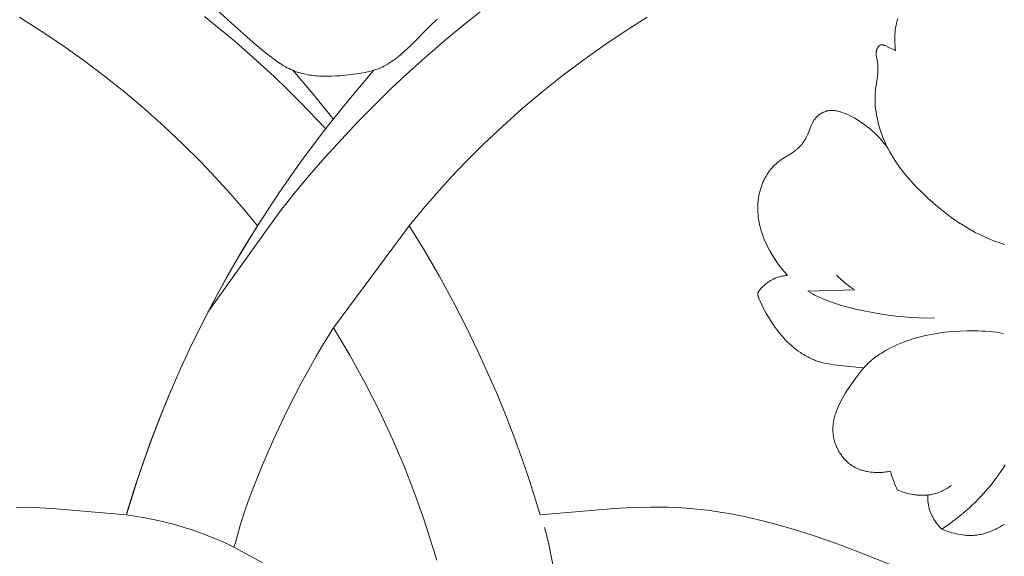
# Model space of a CAD drawing. Units: millimetres. Extents: x 4242 to 6242, y 1458 to 3458.
# Drawn here: x 5182 to 5257, y 2409 to 2449 of the extents above; entities that cross this region are included whole.
import ezdxf

# ---------------------------------------------------------------- set-up
doc = ezdxf.new("R2010")
doc.units = ezdxf.units.MM
doc.header["$MEASUREMENT"] = 0
doc.layers.get('0').update_dxf_attribs({"color": 163, "lineweight": 5})
doc.layers.add('Poliuretan_Stavros', color=161, linetype='Continuous', lineweight=5)

# ---------------------------------------------------------------- blocks, each defined once
blk = doc.blocks.new('NPU.VRS-006_1067_352')
at = {"layer": 'Poliuretan_Stavros'}
for points in [[(-0.581, -238.998), (-2.492, -236.993), (-3.474, -236.016), (-4.473, -235.055), (-5.489, -234.113), (-6.522, -233.189), (-7.572, -232.285), (-8.638, -231.402), (-9.738, -230.526)], [(-4.079, -245.326), (-2.95, -243.911), (-1.792, -242.519), (-0.604, -241.151), (0.613, -239.807), (1.858, -238.488), (3.13, -237.194), (4.43, -235.926), (5.755, -234.683), (7.107, -233.467), (8.484, -232.278), (9.885, -231.116), (11.311, -229.982)], [(-23.709, -230.58), (-22.054, -231.628), (-20.429, -232.718), (-18.836, -233.852), (-17.274, -235.027), (-15.746, -236.245), (-14.253, -237.503), (-12.797, -238.801), (-11.379, -240.14), (-10, -241.517), (-8.89, -242.685), (-7.808, -243.879), (-6.754, -245.097), (-5.728, -246.339), (-6.882, -248.22), (-7.988, -250.13), (-9.046, -252.066), (-10.054, -254.027), (-10.876, -255.724), (-11.658, -257.426), (-12.394, -259.122), (-13.082, -260.798), (-13.717, -262.444), (-14.297, -264.047), (-14.816, -265.595), (-15.62, -268.188), (-21.241, -267.718), (-22.603, -267.645), (-23.954, -267.608)], [(50.699, -268.885), (50.513, -269.003), (50.323, -269.114), (50.227, -269.167), (50.13, -269.219), (50.032, -269.268), (49.934, -269.315), (49.835, -269.36), (49.735, -269.404), (49.635, -269.444), (49.534, -269.483), (49.433, -269.519), (49.331, -269.553), (49.228, -269.585), (49.125, -269.614), (49.021, -269.64), (48.916, -269.664), (48.812, -269.684), (48.706, -269.702), (48.6, -269.718), (48.494, -269.73), (48.414, -269.737), (48.334, -269.742), (48.253, -269.746), (48.173, -269.748), (48.092, -269.749), (48.011, -269.748), (47.931, -269.745), (47.85, -269.741), (47.769, -269.736), (47.688, -269.729), (47.526, -269.711), (47.364, -269.687), (47.203, -269.658), (47.043, -269.624), (46.884, -269.586), (46.726, -269.542), (46.569, -269.495), (46.415, -269.443), (46.261, -269.387), (46.111, -269.328), (45.962, -269.265), (45.892, -269.197), (45.824, -269.126), (45.757, -269.053), (45.692, -268.979), (45.629, -268.903), (45.568, -268.825), (45.51, -268.745), (45.453, -268.664), (45.399, -268.581), (45.347, -268.496), (45.298, -268.411), (45.251, -268.323), (45.207, -268.235), (45.166, -268.145), (45.128, -268.054), (45.093, -267.962), (45.066, -267.885), (45.042, -267.808), (45.02, -267.731), (45, -267.652), (44.981, -267.574), (44.965, -267.495), (44.951, -267.415), (44.938, -267.335), (44.928, -267.255), (44.919, -267.175), (44.912, -267.094), (44.907, -267.014), (44.904, -266.933), (44.903, -266.853), (44.903, -266.772), (44.905, -266.692), (44.818, -266.7), (44.73, -266.707), (44.642, -266.711), (44.554, -266.713), (44.466, -266.714), (44.378, -266.712), (44.289, -266.708), (44.201, -266.703), (44.113, -266.695), (44.025, -266.686), (43.937, -266.675), (43.85, -266.663), (43.763, -266.649), (43.676, -266.633), (43.503, -266.597), (43.389, -266.57), (43.276, -266.541), (43.164, -266.51), (43.053, -266.475), (42.943, -266.438), (42.833, -266.399), (42.725, -266.357), (42.618, -266.312), (42.542, -266.15), (42.469, -265.986), (42.399, -265.82), (42.333, -265.654), (42.262, -265.465), (42.196, -265.274), (42.133, -265.082), (42.075, -264.889), (41.972, -264.91), (41.869, -264.929), (41.765, -264.944), (41.66, -264.958), (41.555, -264.968), (41.45, -264.977), (41.344, -264.983), (41.238, -264.986), (41.108, -264.987), (40.977, -264.985), (40.846, -264.979), (40.716, -264.969), (40.585, -264.955), (40.455, -264.937), (40.326, -264.915), (40.262, -264.902), (40.198, -264.888), (40.135, -264.873), (40.071, -264.857), (40.008, -264.84), (39.946, -264.821), (39.884, -264.802), (39.822, -264.781), (39.761, -264.759), (39.7, -264.735), (39.64, -264.711), (39.58, -264.685), (39.521, -264.657), (39.463, -264.629), (39.405, -264.599), (39.348, -264.568), (39.291, -264.535), (39.236, -264.501), (39.195, -264.475), (39.154, -264.448), (39.114, -264.42), (39.075, -264.392), (38.997, -264.333), (38.921, -264.271), (38.847, -264.206), (38.775, -264.139), (38.704, -264.07), (38.636, -263.998), (38.57, -263.924), (38.506, -263.847), (38.444, -263.769), (38.384, -263.689), (38.327, -263.606), (38.272, -263.523), (38.219, -263.437), (38.169, -263.35), (38.121, -263.262), (38.076, -263.172), (38.033, -263.081), (37.993, -262.989), (37.955, -262.896), (37.92, -262.802), (37.888, -262.707), (37.859, -262.611), (37.833, -262.515), (37.809, -262.419), (37.789, -262.322), (37.771, -262.225), (37.757, -262.128), (37.745, -262.03), (37.737, -261.933), (37.732, -261.836), (37.731, -261.784), (37.731, -261.731), (37.732, -261.627), (37.738, -261.524), (37.746, -261.42), (37.758, -261.317), (37.773, -261.215), (37.791, -261.113), (37.812, -261.011), (37.835, -260.91), (37.861, -260.81), (37.889, -260.71), (37.919, -260.61), (37.951, -260.512), (37.985, -260.414), (38.059, -260.219), (38.135, -260.035), (38.217, -259.853), (38.303, -259.674), (38.394, -259.497), (38.489, -259.323), (38.588, -259.15), (38.69, -258.979), (38.796, -258.811), (39.016, -258.478), (39.246, -258.152), (39.723, -257.512), (39.895, -257.291), (39.984, -257.182), (40.074, -257.075), (39.737, -257.052), (38.727, -256.954), (37.842, -256.85), (37.549, -256.806), (37.258, -256.752), (37.114, -256.721), (36.97, -256.688), (36.828, -256.651), (36.687, -256.61), (36.548, -256.565), (36.409, -256.517), (36.311, -256.479), (36.214, -256.439), (36.117, -256.397), (36.021, -256.353), (35.926, -256.307), (35.832, -256.258), (35.738, -256.208), (35.646, -256.156), (35.554, -256.102), (35.463, -256.046), (35.374, -255.989), (35.285, -255.929), (35.11, -255.806), (34.938, -255.676), (34.771, -255.54), (34.608, -255.4), (34.448, -255.254), (34.293, -255.104), (34.142, -254.949), (33.995, -254.791), (33.853, -254.63), (33.715, -254.466), (33.601, -254.323), (33.49, -254.179), (33.382, -254.034), (33.277, -253.886), (33.175, -253.737), (33.076, -253.586), (32.885, -253.279), (32.704, -252.966), (32.532, -252.647), (32.368, -252.322), (32.21, -251.99), (32.166, -251.892), (32.146, -251.843), (32.136, -251.818), (32.127, -251.793), (32.118, -251.768), (32.11, -251.743), (32.102, -251.718), (32.096, -251.693), (32.09, -251.667), (32.084, -251.642), (32.082, -251.629), (32.08, -251.616), (32.078, -251.603), (32.077, -251.59), (32.076, -251.576), (32.074, -251.561), (32.074, -251.547), (32.073, -251.533), (32.073, -251.519), (32.073, -251.504), (32.074, -251.476), (32.075, -251.447), (32.078, -251.419), (32.081, -251.39), (32.085, -251.362), (32.13, -251.301), (32.176, -251.241), (32.223, -251.182), (32.272, -251.124), (32.322, -251.068), (32.373, -251.012), (32.426, -250.957), (32.479, -250.904), (32.535, -250.852), (32.591, -250.801), (32.649, -250.752), (32.707, -250.704), (32.768, -250.658), (32.829, -250.614), (32.891, -250.571), (32.955, -250.529), (33.032, -250.483), (33.111, -250.439), (33.191, -250.397), (33.272, -250.358), (33.354, -250.321), (33.438, -250.287), (33.523, -250.255), (33.608, -250.226), (33.695, -250.199), (33.782, -250.175), (33.869, -250.153), (33.957, -250.133), (34.046, -250.115), (34.135, -250.1), (34.223, -250.088), (34.312, -250.077), (34.215, -249.974), (34.12, -249.87), (34.026, -249.763), (33.934, -249.655), (33.756, -249.433), (33.585, -249.205), (33.421, -248.97), (33.264, -248.73), (33.115, -248.485), (32.973, -248.236), (32.881, -248.063), (32.792, -247.888), (32.707, -247.711), (32.626, -247.532), (32.55, -247.352), (32.479, -247.17), (32.412, -246.986), (32.35, -246.801), (32.294, -246.615), (32.243, -246.427), (32.198, -246.238), (32.159, -246.048), (32.126, -245.857), (32.1, -245.664), (32.089, -245.568), (32.08, -245.471), (32.073, -245.374), (32.067, -245.276), (32.062, -245.108), (32.061, -244.939), (32.067, -244.77), (32.077, -244.601), (32.093, -244.433), (32.115, -244.265), (32.142, -244.098), (32.174, -243.932), (32.213, -243.767), (32.256, -243.603), (32.281, -243.522), (32.306, -243.442), (32.333, -243.362), (32.361, -243.282), (32.391, -243.203), (32.422, -243.125), (32.455, -243.047), (32.489, -242.97), (32.525, -242.893), (32.562, -242.818), (32.6, -242.743), (32.64, -242.668), (32.689, -242.583), (32.739, -242.499), (32.791, -242.417), (32.845, -242.335), (32.901, -242.255), (32.959, -242.176), (33.019, -242.099), (33.081, -242.024), (33.144, -241.95), (33.21, -241.878), (33.277, -241.807), (33.346, -241.739), (33.417, -241.672), (33.489, -241.607), (33.563, -241.545), (33.639, -241.485), (33.725, -241.42), (33.813, -241.358), (33.903, -241.298), (33.993, -241.239), (34.635, -240.842), (34.725, -240.783), (34.812, -240.721), (34.898, -240.658), (34.982, -240.592), (35.023, -240.558), (35.063, -240.523), (35.116, -240.475), (35.167, -240.426), (35.217, -240.376), (35.266, -240.325), (35.313, -240.272), (35.359, -240.218), (35.404, -240.162), (35.448, -240.106), (35.49, -240.048), (35.531, -239.989), (35.571, -239.929), (35.609, -239.869), (35.646, -239.807), (35.681, -239.744), (35.715, -239.681), (35.748, -239.616), (35.793, -239.521), (35.835, -239.425), (36.07, -238.838), (36.111, -238.743), (36.154, -238.648), (36.2, -238.556), (36.224, -238.511), (36.248, -238.466), (36.274, -238.422), (36.301, -238.379), (36.329, -238.337), (36.358, -238.295), (36.389, -238.254), (36.42, -238.214), (36.453, -238.175), (36.488, -238.137), (36.514, -238.109), (36.541, -238.083), (36.568, -238.057), (36.597, -238.031), (36.626, -238.006), (36.656, -237.982), (36.686, -237.958), (36.717, -237.936), (36.749, -237.913), (36.781, -237.892), (36.814, -237.871), (36.847, -237.85), (36.881, -237.831), (36.915, -237.812), (36.95, -237.794), (36.985, -237.777), (37.02, -237.761), (37.056, -237.745), (37.092, -237.73), (37.128, -237.716), (37.165, -237.703), (37.202, -237.691), (37.239, -237.679), (37.277, -237.669), (37.314, -237.659), (37.352, -237.651), (37.389, -237.643), (37.427, -237.636), (37.465, -237.63), (37.503, -237.625), (37.541, -237.622), (37.579, -237.619), (37.61, -237.617), (37.642, -237.616), (37.673, -237.616), (37.704, -237.617), (37.736, -237.618), (37.767, -237.619), (37.798, -237.622), (37.829, -237.625), (37.86, -237.628), (37.891, -237.632), (37.953, -237.642), (38.015, -237.653), (38.077, -237.666), (38.138, -237.682), (38.199, -237.698), (38.26, -237.716), (38.32, -237.735), (38.44, -237.777), (38.559, -237.822), (38.667, -237.865), (38.773, -237.91), (38.878, -237.957), (38.981, -238.005), (39.186, -238.106), (39.387, -238.215), (39.583, -238.329), (39.776, -238.45), (39.965, -238.577), (40.15, -238.71), (40.274, -238.804), (40.396, -238.9), (40.517, -238.999), (40.635, -239.1), (40.752, -239.204), (40.866, -239.309), (40.979, -239.418), (41.089, -239.528), (41.198, -239.64), (41.304, -239.755), (41.407, -239.871), (41.508, -239.99), (41.607, -240.11), (41.704, -240.232), (41.798, -240.356), (41.889, -240.482), (41.797, -240.298), (41.708, -240.112), (41.624, -239.924), (41.543, -239.733), (41.459, -239.519), (41.38, -239.303), (41.306, -239.084), (41.238, -238.864), (41.176, -238.641), (41.12, -238.417), (41.071, -238.192), (41.028, -237.965), (40.992, -237.737), (40.963, -237.509), (40.941, -237.281), (40.927, -237.052), (40.92, -236.824), (40.92, -236.709), (40.921, -236.595), (40.925, -236.482), (40.931, -236.368), (40.939, -236.254), (40.949, -236.141), (40.965, -235.994), (41.07, -235.259), (41.106, -234.964), (41.119, -234.834), (41.128, -234.703), (41.134, -234.572), (41.136, -234.441), (41.135, -234.376), (41.133, -234.311), (41.13, -234.245), (41.126, -234.18), (41.12, -234.115), (41.113, -234.05), (41.104, -233.985), (41.094, -233.92), (41.032, -233.595), (41.023, -233.541), (41.016, -233.487), (41.01, -233.432), (41.008, -233.405), (41.006, -233.378), (41.005, -233.35), (41.005, -233.323), (41.005, -233.296), (41.006, -233.268), (41.008, -233.241), (41.01, -233.213), (41.014, -233.185), (41.018, -233.158), (41.024, -233.13), (41.03, -233.102), (41.033, -233.088), (41.037, -233.074), (41.041, -233.06), (41.046, -233.046), (41.051, -233.031), (41.056, -233.015), (41.062, -233), (41.068, -232.985), (41.075, -232.969), (41.082, -232.954), (41.089, -232.939), (41.096, -232.924), (41.104, -232.909), (41.112, -232.895), (41.12, -232.88), (41.129, -232.866), (41.138, -232.852), (41.147, -232.839), (41.156, -232.825), (41.166, -232.812), (41.175, -232.8), (41.186, -232.788), (41.196, -232.776), (41.206, -232.764), (41.217, -232.753), (41.228, -232.743), (41.234, -232.738), (41.239, -232.733), (41.245, -232.728), (41.251, -232.724), (41.257, -232.719), (41.263, -232.715), (41.268, -232.711), (41.274, -232.707), (41.28, -232.703), (41.286, -232.699), (41.292, -232.695), (41.299, -232.692), (41.305, -232.688), (41.311, -232.685), (41.317, -232.682), (41.324, -232.68), (41.33, -232.677), (41.336, -232.675), (41.343, -232.672), (41.349, -232.67), (41.357, -232.668), (41.364, -232.666), (41.372, -232.664), (41.379, -232.663), (41.387, -232.662), (41.395, -232.661), (41.403, -232.66), (41.41, -232.659), (41.418, -232.659), (41.426, -232.659), (41.434, -232.659), (41.442, -232.659), (41.45, -232.659), (41.458, -232.66), (41.466, -232.661), (41.474, -232.662), (41.483, -232.663), (41.491, -232.664), (41.499, -232.666), (41.507, -232.667), (41.524, -232.671), (41.541, -232.675), (41.557, -232.68), (41.574, -232.686), (41.591, -232.691), (41.608, -232.698), (41.642, -232.711), (41.677, -232.726), (41.961, -232.865), (42.332, -233.023), (42.404, -233.057), (42.44, -233.074), (42.475, -233.093), (42.451, -232.923), (42.432, -232.751), (42.418, -232.579), (42.41, -232.405), (42.407, -232.232), (42.41, -232.058), (42.418, -231.884), (42.432, -231.71), (42.452, -231.537), (42.477, -231.364), (42.508, -231.193), (42.545, -231.022), (42.566, -230.937), (42.588, -230.853), (42.612, -230.769), (42.637, -230.685)], [(23.709, -230.58), (22.054, -231.628), (20.429, -232.718), (18.836, -233.852), (17.274, -235.027), (15.746, -236.245), (14.253, -237.503), (12.797, -238.801), (11.379, -240.14), (10, -241.517), (8.89, -242.685), (7.808, -243.879), (6.754, -245.097), (5.728, -246.339), (6.882, -248.22), (7.988, -250.13), (9.046, -252.066), (10.054, -254.027), (10.876, -255.724), (11.658, -257.426), (12.394, -259.122), (13.082, -260.798), (13.717, -262.444), (14.297, -264.047), (14.816, -265.595), (15.62, -268.188), (21.241, -267.718), (22.603, -267.645), (23.954, -267.608), (24.627, -267.606), (25.299, -267.617), (25.97, -267.641), (26.641, -267.681), (27.451, -267.751), (28.261, -267.843), (29.071, -267.956), (29.881, -268.091), (30.691, -268.245), (31.499, -268.417), (32.307, -268.607), (33.115, -268.813), (34.726, -269.272), (36.332, -269.783), (37.932, -270.34), (39.524, -270.934), (42.191, -272.005)], [(-8.769, -230.033), (-6.995, -231.664), (-6.084, -232.458), (-5.145, -233.237), (-4.651, -233.625), (-4.399, -233.813), (-4.143, -233.992), (-4.013, -234.078), (-3.882, -234.162), (-3.75, -234.242), (-3.617, -234.319), (-3.482, -234.393), (-3.345, -234.463), (-3.207, -234.529), (-3.068, -234.59), (-2.931, -234.645), (-2.793, -234.696), (-2.653, -234.743), (-2.512, -234.786), (-2.37, -234.825), (-2.226, -234.861), (-2.082, -234.893), (-1.936, -234.921), (-1.789, -234.946), (-1.641, -234.968), (-1.492, -234.986), (-1.342, -235.002), (-1.192, -235.014), (-1.041, -235.024), (-0.737, -235.036), (-0.43, -235.038), (-0.123, -235.031), (0.186, -235.016), (0.495, -234.995), (1.111, -234.935), (1.723, -234.858), (2.069, -234.809), (2.409, -234.751), (2.577, -234.717), (2.743, -234.68), (2.906, -234.638), (2.987, -234.615), (3.068, -234.59), (3.146, -234.565), (3.224, -234.538), (3.302, -234.509), (3.378, -234.48), (3.454, -234.449), (3.53, -234.416), (3.679, -234.348), (3.826, -234.274), (3.972, -234.196), (4.115, -234.113), (4.256, -234.026), (4.395, -233.935), (4.533, -233.84), (4.668, -233.742), (4.803, -233.64), (4.936, -233.535), (5.067, -233.427), (5.327, -233.203), (5.582, -232.971), (5.833, -232.73), (7.308, -231.232), (7.837, -230.719)], [(3.068, -234.59), (1.163, -236.822), (-0.672, -239.115), (-2.434, -241.468), (-4.121, -243.878), (-5.73, -246.341), (-7.257, -248.856), (-8.699, -251.419), (-10.054, -254.027), (-10.877, -255.726), (-11.663, -257.441), (-12.411, -259.172), (-13.122, -260.919), (-13.797, -262.679), (-14.434, -264.452), (-15.034, -266.238), (-15.597, -268.035)], [(-3.068, -234.59), (-1.511, -236.403), (0, -238.258)], [(41.889, -240.482), (42.031, -240.748), (42.181, -241.009), (42.338, -241.266), (42.502, -241.519), (42.673, -241.767), (42.85, -242.011), (43.034, -242.252), (43.223, -242.488), (43.418, -242.721), (43.619, -242.95), (43.824, -243.176), (44.034, -243.398), (44.467, -243.833), (44.915, -244.255), (45.282, -244.584), (45.657, -244.905), (46.04, -245.216), (46.43, -245.518), (46.828, -245.808), (47.233, -246.086), (47.646, -246.351), (48.065, -246.602), (48.491, -246.838), (48.706, -246.95), (48.923, -247.058), (49.142, -247.162), (49.362, -247.261), (49.584, -247.356), (49.807, -247.447), (50.032, -247.532), (50.259, -247.613), (50.486, -247.69), (50.716, -247.761)], [(-4.079, -245.326), (-9.467, -252.87)], [(0.008, -254.054), (5.728, -246.339)], [(38.019, -250.077), (38.16, -250.22), (38.304, -250.358), (38.452, -250.492), (38.604, -250.622), (38.754, -250.744), (38.908, -250.861), (39.065, -250.975), (39.225, -251.084), (39.387, -251.189), (35.846, -251.291), (36.014, -251.389), (36.184, -251.483), (36.356, -251.573), (36.531, -251.66), (36.708, -251.743), (36.887, -251.824), (37.068, -251.901), (37.251, -251.975), (37.622, -252.114), (37.998, -252.242), (38.379, -252.36), (38.765, -252.469), (39.154, -252.568), (39.545, -252.66), (39.937, -252.745), (40.724, -252.897), (41.312, -252.998), (41.898, -253.087), (42.482, -253.163), (43.066, -253.225), (43.649, -253.272), (44.233, -253.301), (44.817, -253.312), (45.403, -253.304)], [(-5.323, -271.81), (-7.502, -270.63), (-7.399, -270.312), (-7.302, -269.984), (-7.115, -269.28), (-7.037, -268.985), (-6.944, -268.665), (-6.716, -267.952), (-6.436, -267.157), (-6.111, -266.292), (-5.35, -264.415), (-4.484, -262.437), (-3.507, -260.364), (-2.448, -258.289), (-1.88, -257.244), (-1.284, -256.192), (-0.655, -255.129), (0.008, -254.054), (1.252, -256.131), (2.413, -258.231), (3.491, -260.346), (4.483, -262.469), (5.349, -264.503), (6.141, -266.542), (6.864, -268.591), (7.526, -270.655), (7.569, -270.809), (7.827, -271.614)], [(50.626, -254.473), (50.354, -254.431), (50.082, -254.394), (49.809, -254.362), (49.535, -254.335), (49.26, -254.314), (48.985, -254.296), (48.71, -254.284), (48.434, -254.277), (47.882, -254.277), (47.33, -254.296), (46.779, -254.333), (46.228, -254.389), (45.691, -254.461), (45.423, -254.504), (45.156, -254.552), (44.891, -254.606), (44.626, -254.664), (44.363, -254.727), (44.102, -254.797), (43.842, -254.872), (43.584, -254.953), (43.328, -255.04), (43.074, -255.133), (42.823, -255.233), (42.574, -255.339), (42.327, -255.453), (42.084, -255.573), (41.804, -255.722), (41.666, -255.8), (41.53, -255.881), (41.395, -255.965), (41.262, -256.051), (41.132, -256.14), (41.003, -256.232), (40.877, -256.327), (40.753, -256.425), (40.632, -256.525), (40.514, -256.629), (40.399, -256.736), (40.287, -256.846), (40.179, -256.959), (40.074, -257.075)], [(50.758, -264.415), (50.594, -264.668), (50.425, -264.917), (50.252, -265.164), (50.075, -265.408), (49.892, -265.649), (49.706, -265.886), (49.515, -266.119), (49.319, -266.35), (49.12, -266.576), (48.916, -266.798), (48.708, -267.017), (48.496, -267.231), (48.28, -267.441), (48.059, -267.647), (47.812, -267.869), (47.56, -268.085), (47.304, -268.295), (47.044, -268.501), (46.779, -268.7), (46.51, -268.894), (46.238, -269.082), (45.962, -269.265)], [(44.905, -266.692), (44.965, -266.685), (45.025, -266.676), (45.085, -266.667), (45.144, -266.656), (45.248, -266.635), (45.352, -266.61), (45.454, -266.582), (45.556, -266.551), (45.657, -266.517), (45.757, -266.48), (45.856, -266.44), (45.954, -266.397), (46.05, -266.352), (46.146, -266.304), (46.24, -266.253), (46.332, -266.201), (46.424, -266.146), (46.513, -266.088), (46.601, -266.029), (46.688, -265.968)], [(-15.62, -268.188), (-14.991, -268.279), (-14.364, -268.385), (-13.74, -268.506), (-13.118, -268.641), (-12.5, -268.792), (-11.885, -268.957), (-11.275, -269.137), (-10.67, -269.332), (-9.862, -269.617), (-9.064, -269.929), (-8.278, -270.267), (-7.502, -270.63)], [(15.945, -269.149), (16.118, -269.781), (16.273, -270.417), (16.384, -270.924), (16.485, -271.433), (16.575, -271.945), (16.654, -272.458)]]:
    blk.add_lwpolyline(points, dxfattribs=at)

msp = doc.modelspace()

# ---------------------------------------------------------------- block references
msp.add_blockref('NPU.VRS-006_1067_352', (5206.154, 2680.043))

doc.saveas('drawing.dxf')
